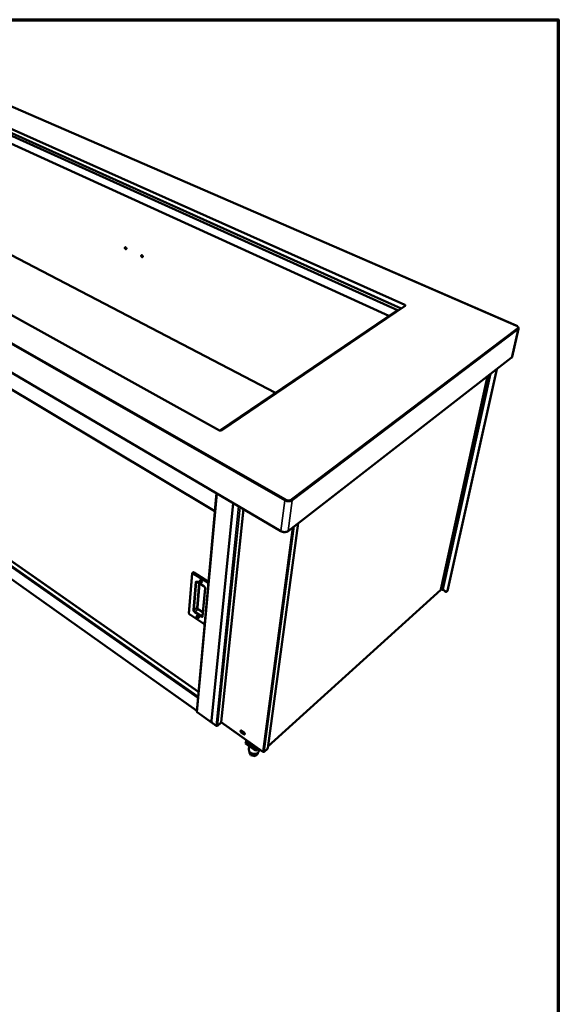
# Model space of a CAD drawing. Units: millimetres. Extents: x 65 to 5840, y 100 to 4100.
# Drawn here: x 4396 to 5840, y 1460 to 4100 of the extents above; entities that cross this region are included whole.
import ezdxf

# ---------------------------------------------------------------- set-up
doc = ezdxf.new("R2010")
doc.units = ezdxf.units.MM
doc.header["$LTSCALE"] = 20
for name, color, linetype, lineweight in [('Border (ISO)', 7, 'Continuous', 70), ('Visible (ISO)', 7, 'Continuous', 50), ('Visible Narrow (ISO)', 7, 'Continuous', 35)]:
    doc.layers.add(name, color=color, linetype=linetype, lineweight=lineweight)

# ---------------------------------------------------------------- blocks, each defined once
blk = doc.blocks.new('Borders Default Border')
at = {"layer": 'Border (ISO)', "flags": 128}
blk.add_lwpolyline([(5, 5), (5, 205), (292, 205), (292, 5), (5, 5)], dxfattribs=at)

msp = doc.modelspace()

# ---------------------------------------------------------------- linework, layer by layer
at = {"layer": 'Visible (ISO)'}
for p, q in [((5727.1, 3279.6), (4067.7, 4000.3)), ((4055.6, 3949.6), (5428.3, 3335.6)), ((4056.3, 3938.8), (5419, 3325.9)), ((4053.3, 3933.4), (5409.2, 3321.4)), ((5386, 3305.6), (4054.6, 3912.8)), ((4931.6, 2998.7), (3557, 3762.1)), ((5096.6, 2728.6), (3447.6, 3699.4)), ((5082.1, 3099.4), (4062.9, 3630.2)), ((3532.2, 3612.3), (4919.5, 2781.8)), ((5429.3, 3332.9), (4937.2, 2998.7)), ((5409.2, 3321.4), (4932.9, 2998.2)), ((5716.2, 3196.2), (5733.4, 3271.2)), ((4876, 2297.8), (3610.6, 3181.4)), ((5714.1, 3193.1), (5115.5, 2728.8)), ((3605.1, 3144.3), (4871.4, 2246.7)), ((5525.2, 2571.7), (5650.5, 3143.7)), ((5542.6, 2568.3), (5675.1, 3162.8)), ((4924.1, 2830.2), (4871.2, 2244.5)), ((4968.5, 2804), (4910.3, 2219.7)), ((5061, 2146.6), (5142.6, 2749.8)), ((4858.7, 2615.1), (4850.1, 2508.8)), ((4860.9, 2617.9), (4859.7, 2617)), ((4863.3, 2617.7), (4902.7, 2592.6)), ((4872.2, 2592.4), (4890.3, 2580.8)), ((4893.3, 2575.8), (4886.7, 2501.2)), ((5061.7, 2151.4), (5524.8, 2571.1)), ((5525, 2571.4), (5525, 2571.4)), ((5525.2, 2571.8), (5525.4, 2572.3)), ((5525.6, 2573.4), (5525.4, 2572.7)), ((5525.6, 2573.2), (5525.4, 2572.3)), ((5525.6, 2573.5), (5528.2, 2572)), ((5537.8, 2566.2), (5531.3, 2571.8)), ((5531.5, 2572), (5538.9, 2565.6)), ((5537.8, 2566.2), (5537.9, 2566.1)), ((5539, 2565.5), (5537.9, 2566.1)), ((5542.3, 2567.7), (5540.7, 2566.3)), ((5542.6, 2568.3), (5542.3, 2567.7)), ((4852.2, 2504.9), (4892.3, 2478.4)), ((4872.1, 2242.7), (4913.4, 2213.4)), ((4914.5, 2212.5), (4922.7, 2206.6)), ((4926.4, 2206.6), (4935.2, 2214.3)), ((4935.2, 2214.3), (4935.4, 2216)), ((4935.3, 2215.1), (4936.6, 2216.2)), ((4937.2, 2215.3), (5048.1, 2137)), ((4991.6, 2193.1), (4996.8, 2189.5)), ((4996.2, 2184.3), (4991, 2187.9)), ((4991.9, 2188.7), (4997.1, 2185.1)), ((5003.4, 2163.4), (5004, 2168.1)), ((5002.3, 2162.9), (5001.8, 2159.1)), ((5029.1, 2139.7), (5001.8, 2159.1)), ((5003.5, 2164), (5002.3, 2162.9)), ((5002.3, 2162.9), (5029.6, 2143.6)), ((5027.4, 2145.1), (5004.4, 2161.4)), ((5011.8, 2152), (5010.8, 2143.7)), ((5035.8, 2145.7), (5029.1, 2139.7)), ((5029.6, 2143.6), (5029.1, 2139.7)), ((5029.6, 2143.6), (5033.7, 2147.2)), ((5033.7, 2147.2), (5031.4, 2145.1)), ((5037.8, 2144.2), (5037.2, 2139.2)), ((5051.5, 2137.1), (5060.2, 2145)), ((5060.5, 2145.6), (5060.2, 2145)), ((5012.1, 2138), (5011.8, 2136.2)), ((5016, 2127.6), (5011.8, 2136.2)), ((5016.7, 2133.5), (5016, 2127.6)), ((5027.2, 2125.3), (5016, 2127.6)), ((5034.2, 2131.6), (5027.2, 2125.3)), ((5028, 2131.2), (5027.2, 2125.3)), ((5034.5, 2134.2), (5034.2, 2131.6))]:
    msp.add_line(p, q, dxfattribs=at)
at = {"layer": 'Visible (ISO)', "flags": 128}
for points in [[(4678.3, 3488.1, -0.059349), (4678.4, 3488.5, -0.076358), (4678.5, 3488.9, -0.033773), (4678.7, 3489.2, -0.065436), (4678.9, 3489.4, -0.072446), (4679.2, 3489.6, -0.071896), (4679.5, 3489.6, -0.057718), (4679.9, 3489.6, -0.057974), (4680.2, 3489.5, -0.039356), (4680.6, 3489.3, -0.042359), (4680.9, 3489.1, -0.03075), (4681.3, 3488.8, -0.032982), (4681.6, 3488.4, -0.02911), (4681.8, 3488, -0.029228), (4682.1, 3487.5, -0.032346), (4682.2, 3487.1, -0.030314), (4682.3, 3486.6, -0.041057), (4682.3, 3486.2, -0.037989), (4682.3, 3485.7, -0.056131), (4682.1, 3485.4, -0.055489), (4682, 3485.1, -0.071099), (4681.7, 3484.8, -0.071882), (4681.4, 3484.7, -0.067218), (4681.1, 3484.6, -0.06626), (4680.8, 3484.6, -0.047405), (4680.4, 3484.7, -0.049466), (4680, 3484.9, -0.03386), (4679.7, 3485.2, -0.036824), (4679.3, 3485.5, -0.029234), (4679, 3485.9, -0.030456), (4678.8, 3486.3, -0.030092), (4678.7, 3486.5, -0.013249), (4678.4, 3487.2, -0.051751), (4678.4, 3487.5, -0.031294), (4678.3, 3488.1)], [(4679.3, 3489.6, 0.04776), (4679, 3489.3, 0.076854), (4678.9, 3489.1, 0.026628), (4678.8, 3488.6, 0.045248), (4678.8, 3488.3, 0.031678), (4678.8, 3487.8, 0.034396), (4678.9, 3487.4, 0.028087), (4679, 3487, 0.02906), (4679.2, 3486.5, 0.029148), (4679.5, 3486.2, 0.028119), (4679.8, 3485.8, 0.034622), (4680.1, 3485.5, 0.03187), (4680.4, 3485.2, 0.045644), (4680.7, 3485.1, 0.026985), (4681.1, 3484.9, 0.077382), (4681.4, 3484.8, 0.048186), (4681.8, 3484.9)], [(4681.8, 3484.9, -0.048186), (4681.4, 3484.8, -0.077382), (4681.1, 3484.9, -0.026985), (4680.7, 3485.1, -0.045644), (4680.4, 3485.2, -0.03187), (4680.1, 3485.5, -0.034622), (4679.8, 3485.8, -0.028119), (4679.5, 3486.2, -0.029148), (4679.2, 3486.5, -0.02906), (4679, 3487, -0.028087), (4678.9, 3487.4, -0.034396), (4678.8, 3487.8, -0.031678), (4678.8, 3488.3, -0.045248), (4678.8, 3488.6, -0.026628), (4678.9, 3489.1, -0.076854), (4679, 3489.3, -0.04776), (4679.3, 3489.6)], [(4680.2, 3489.6, 0.031011), (4680.1, 3489.1, 0.052811), (4680.1, 3488.8, 0.012835), (4680.2, 3488.3, 0.029985), (4680.2, 3488, 0.025393), (4680.4, 3487.6, 0.026117), (4680.5, 3487.2, 0.026189), (4680.8, 3486.9, 0.025417), (4681, 3486.5, 0.030167), (4681.2, 3486.4, 0.012978), (4681.6, 3486, 0.053133), (4681.8, 3485.8, 0.031207), (4682.2, 3485.6)], [(4722.1, 3466.9, -0.059731), (4722.1, 3467.3, -0.077036), (4722.3, 3467.7, -0.034087), (4722.5, 3468, -0.065588), (4722.7, 3468.2, -0.071555), (4723, 3468.4, -0.070973), (4723.3, 3468.4, -0.056714), (4723.7, 3468.4, -0.05715), (4724, 3468.3, -0.039098), (4724.4, 3468.1, -0.042053), (4724.8, 3467.9, -0.030904), (4725.1, 3467.5, -0.033023), (4725.4, 3467.2, -0.029455), (4725.7, 3466.7, -0.029487), (4725.9, 3466.3, -0.032848), (4726.1, 3465.9, -0.030784), (4726.1, 3465.4, -0.041698), (4726.2, 3464.9, -0.038726), (4726.1, 3464.5, -0.056653), (4726, 3464.1, -0.056116), (4725.8, 3463.8, -0.07076), (4725.6, 3463.6, -0.0714), (4725.3, 3463.4, -0.066061), (4724.9, 3463.4, -0.065256), (4724.6, 3463.4, -0.046782), (4724.2, 3463.5, -0.048911), (4723.8, 3463.7, -0.033857), (4723.4, 3463.9, -0.036716), (4723.1, 3464.2, -0.029494), (4722.8, 3464.6, -0.030614), (4722.6, 3465, -0.030514), (4722.4, 3465.3, -0.013556), (4722.2, 3466, -0.052382), (4722.1, 3466.3, -0.031718), (4722.1, 3466.9)], [(4723.1, 3468.4, 0.047943), (4722.8, 3468.1, 0.076913), (4722.7, 3467.8, 0.026749), (4722.6, 3467.4, 0.045478), (4722.6, 3467.1, 0.032054), (4722.6, 3466.6, 0.034724), (4722.7, 3466.2, 0.028433), (4722.8, 3465.7, 0.029398), (4723, 3465.3, 0.029474), (4723.3, 3464.9, 0.028462), (4723.6, 3464.5, 0.034919), (4723.9, 3464.2, 0.03222), (4724.2, 3463.9, 0.045816), (4724.5, 3463.8, 0.027052), (4725, 3463.6, 0.077359), (4725.2, 3463.6, 0.048305), (4725.6, 3463.7)], [(4725.6, 3463.7, -0.048305), (4725.2, 3463.6, -0.077359), (4725, 3463.6, -0.027052), (4724.5, 3463.8, -0.045816), (4724.2, 3463.9, -0.03222), (4723.9, 3464.2, -0.034919), (4723.6, 3464.5, -0.028462), (4723.3, 3464.9, -0.029474), (4723, 3465.3, -0.029398), (4722.8, 3465.7, -0.028433), (4722.7, 3466.2, -0.034724), (4722.6, 3466.6, -0.032054), (4722.6, 3467.1, -0.045478), (4722.6, 3467.4, -0.026749), (4722.7, 3467.8, -0.076913), (4722.8, 3468.1, -0.047943), (4723.1, 3468.4)], [(4724, 3468.4, 0.0317), (4723.9, 3467.9, 0.053769), (4723.9, 3467.6, 0.013343), (4724, 3467.1, 0.030641), (4724, 3466.8, 0.025928), (4724.2, 3466.4, 0.026668), (4724.3, 3466, 0.026731), (4724.6, 3465.6, 0.02595), (4724.8, 3465.3, 0.030801), (4725, 3465.1, 0.01347), (4725.4, 3464.7, 0.054049), (4725.7, 3464.6, 0.031872), (4726.1, 3464.4)], [(5429.3, 3332.9, 0.073972), (5429.6, 3333.1, 0.094016), (5429.8, 3333.4, 0.043812), (5429.9, 3333.7, 0.07926), (5429.9, 3333.9, 0.066454), (5429.8, 3334.2, 0.064679), (5429.7, 3334.5, 0.03869), (5429.5, 3334.7, 0.016684), (5429.1, 3335.1, 0.050663), (5428.8, 3335.3, 0.036892), (5428.3, 3335.6)], [(4931.6, 2998.7, 0.024504), (4932.3, 2998.4, 0.042185), (4932.7, 2998.2, 0.008438), (4933.6, 2998, 0.023743), (4933.9, 2998, 0.023742), (4934.5, 2998, 0.022963), (4935.2, 2998, 0.027638), (4935.5, 2998, 0.011239), (4936.3, 2998.2, 0.049844), (4936.7, 2998.4, 0.028658), (4937.2, 2998.7)], [(4860.9, 2617.9, -0.054378), (4861.3, 2618.2, -0.086404), (4861.5, 2618.2, -0.032277), (4861.9, 2618.2, -0.022577), (4862.4, 2618.1, -0.059877), (4862.8, 2618, -0.044982), (4863.3, 2617.7)], [(4881.3, 2590.9, -0.025424), (4880.7, 2591.4, -0.043028), (4880.4, 2591.7, -0.009142), (4879.8, 2592.4, -0.024391), (4879.6, 2592.7, -0.026775), (4879.3, 2593.2, -0.024814), (4879, 2593.9, -0.034364), (4878.8, 2594.4, -0.030529), (4878.7, 2595, -0.049399), (4878.7, 2595.4, -0.04715), (4878.8, 2595.9, -0.070346), (4879, 2596.3, -0.072346), (4879.2, 2596.6, -0.076072), (4879.5, 2596.8, -0.074325), (4879.9, 2596.9, -0.053196), (4880.4, 2596.9, -0.054183), (4880.8, 2596.8, -0.033234), (4881.4, 2596.6, -0.03717), (4881.8, 2596.3, -0.025595), (4882.3, 2596, -0.028067), (4882.8, 2595.6, -0.024173), (4883.2, 2595.1, -0.024426), (4883.6, 2594.5, -0.026818), (4883.9, 2594, -0.024855), (4884.2, 2593.4, -0.034428), (4884.3, 2592.9, -0.030604), (4884.4, 2592.3, -0.049501), (4884.4, 2591.8, -0.047309), (4884.3, 2591.4, -0.070445), (4884.2, 2591, -0.072505), (4883.9, 2590.7, -0.076002), (4883.6, 2590.5, -0.074296), (4883.2, 2590.4, -0.05303), (4882.9, 2590.4, -0.02486), (4882.3, 2590.5, -0.062387), (4881.9, 2590.6, -0.0478), (4881.3, 2590.9)], [(4882, 2596.2, 0.096066), (4881.6, 2596.2, 0.125447), (4881.4, 2596.1, 0.065635), (4881.2, 2595.9, 0.088472), (4881.1, 2595.6, 0.056805), (4881.1, 2595.3, 0.056452), (4881.1, 2594.9, 0.033711), (4881.3, 2594.5, 0.037585), (4881.4, 2594.1, 0.030772), (4881.7, 2593.7, 0.030767), (4882, 2593.4, 0.037601), (4882.3, 2593.1, 0.033719), (4882.7, 2592.8, 0.056489), (4883, 2592.7, 0.056853), (4883.4, 2592.6, 0.088524), (4883.6, 2592.7, 0.065651), (4883.9, 2592.8, 0.125458), (4884.1, 2593, 0.096103), (4884.2, 2593.3)], [(4884, 2593.9, -0.031188), (4883.5, 2594.2, -0.050748), (4883.3, 2594.4, -0.013631), (4883, 2594.7, -0.013631), (4882.8, 2595.1, -0.050741), (4882.6, 2595.4, -0.031184), (4882.4, 2595.9)], [(4882.4, 2595.9, 0.031184), (4882.6, 2595.4, 0.050741), (4882.8, 2595.1, 0.013631), (4883, 2594.7, 0.013631), (4883.3, 2594.4, 0.050748), (4883.5, 2594.2, 0.031188), (4884, 2593.9)], [(5528.2, 2572, 0.031732), (5528.7, 2571.7, 0.049904), (5529, 2571.6, 0.0136), (5529.7, 2571.5, 0.030408), (5530, 2571.5, 0.039073), (5530.3, 2571.5, 0.021725), (5530.8, 2571.6, 0.068292), (5531.1, 2571.7, 0.041328), (5531.5, 2572)], [(5540.7, 2566.3, -0.043706), (5540.3, 2565.9, -0.052834), (5540, 2565.7, -0.021794), (5539.5, 2565.5, -0.045013), (5539.3, 2565.5, -0.111923), (5539.2, 2565.5, -0.064506), (5538.9, 2565.6)], [(4873.2, 2496.1, -0.024696), (4872.6, 2496.6, -0.041908), (4872.2, 2496.9, -0.008687), (4871.6, 2497.6, -0.023655), (4871.4, 2497.9, -0.026388), (4871.1, 2498.4, -0.024256), (4870.9, 2499, -0.034389), (4870.7, 2499.5, -0.030334), (4870.6, 2500.1, -0.050366), (4870.6, 2500.5, -0.048335), (4870.7, 2501, -0.072662), (4870.9, 2501.3, -0.075112), (4871.1, 2501.6, -0.077362), (4871.4, 2501.8, -0.075077), (4871.8, 2501.9, -0.051905), (4872.2, 2501.9, -0.053142), (4872.7, 2501.8, -0.031856), (4873.2, 2501.6, -0.035973), (4873.6, 2501.3, -0.024691), (4874.1, 2500.9, -0.027112), (4874.6, 2500.5, -0.023548), (4875, 2500, -0.023688), (4875.4, 2499.5, -0.026431), (4875.7, 2499, -0.024295), (4875.9, 2498.4, -0.034453), (4876.1, 2497.9, -0.030408), (4876.2, 2497.3, -0.050471), (4876.2, 2496.9, -0.0485), (4876.1, 2496.4, -0.072763), (4876, 2496.1, -0.075269), (4875.7, 2495.8, -0.077281), (4875.4, 2495.6, -0.075036), (4875, 2495.5, -0.051738), (4874.8, 2495.5, -0.024), (4874.2, 2495.6, -0.06083), (4873.7, 2495.8, -0.046611), (4873.2, 2496.1)], [(4873.7, 2501.3, 0.093361), (4873.4, 2501.2, 0.125395), (4873.2, 2501.1, 0.064465), (4873, 2500.9, 0.084369), (4872.9, 2500.6, 0.051618), (4872.9, 2500.3, 0.052761), (4873, 2500, 0.031407), (4873.1, 2499.5, 0.035313), (4873.3, 2499.2, 0.029115), (4873.6, 2498.8, 0.029079), (4873.9, 2498.5, 0.03548), (4874.2, 2498.2, 0.03153), (4874.5, 2498, 0.053146), (4874.8, 2497.9, 0.052156), (4875.2, 2497.8, 0.084889), (4875.4, 2497.8, 0.064586), (4875.7, 2497.9, 0.125456), (4875.9, 2498.1, 0.093729), (4876, 2498.3)], [(4875.6, 2499.1, -0.025152), (4875.3, 2499.4, -0.042455), (4875.1, 2499.6, -0.009002), (4874.9, 2499.8, -0.008989), (4874.6, 2500.1, -0.042386), (4874.5, 2500.4, -0.025131), (4874.3, 2500.8)], [(4874.3, 2500.8, 0.025131), (4874.5, 2500.4, 0.042386), (4874.6, 2500.1, 0.008989), (4874.9, 2499.8, 0.009002), (4875.1, 2499.6, 0.042455), (4875.3, 2499.4, 0.025152), (4875.6, 2499.1)], [(4914.5, 2212.5, -0.017469), (4913.7, 2213.1, -0.031226), (4913.3, 2213.4, -0.004463), (4912.5, 2214.4, -0.017037), (4912.3, 2214.6, -0.017445), (4911.8, 2215.2, -0.01682), (4911.4, 2215.9, -0.020019), (4911.1, 2216.5, -0.018304), (4910.7, 2217.2, -0.025246), (4910.6, 2217.6, -0.009514), (4910.4, 2218.5, -0.04735), (4910.3, 2218.9, -0.026222), (4910.3, 2219.7)], [(4922.7, 2206.6, 0.037479), (4923.2, 2206.3, 0.05809), (4923.6, 2206.2, 0.01788), (4924.3, 2206.1, 0.036468), (4924.6, 2206, 0.040471), (4924.9, 2206.1, 0.021716), (4925.6, 2206.2, 0.066277), (4925.9, 2206.3, 0.041958), (4926.4, 2206.6)], [(4935.4, 2216, -0.052741), (4935.7, 2216.2, -0.07806), (4935.9, 2216.3, -0.033217), (4936.2, 2216.3, -0.030017), (4936.5, 2216.3, -0.070343), (4936.7, 2216.2, -0.050042), (4937, 2216)], [(4937.2, 2215.3, -0.054055), (4937.1, 2215.4, -0.054055), (4937.1, 2215.5, -0.075893), (4937, 2215.8, -0.075893), (4937, 2216)], [(4991, 2187.9, -0.023189), (4990.3, 2188.4, -0.03929), (4990, 2188.8, -0.007763), (4989.3, 2189.6, -0.022105), (4989.1, 2189.9, -0.026449), (4988.8, 2190.4, -0.023624), (4988.5, 2191, -0.036306), (4988.4, 2191.5, -0.031759), (4988.3, 2192.1, -0.055806), (4988.3, 2192.6, -0.055489), (4988.4, 2193, -0.080422), (4988.6, 2193.4, -0.083098), (4988.8, 2193.6, -0.076331), (4989.2, 2193.8, -0.072711), (4989.6, 2193.8, -0.04498), (4989.9, 2193.8, -0.020302), (4990.6, 2193.7, -0.055164), (4991.1, 2193.5, -0.041511), (4991.6, 2193.1)], [(4989.3, 2193.8, 0.038487), (4989.2, 2193.2, 0.06711), (4989.2, 2192.9, 0.01941), (4989.3, 2192.2, 0.035937), (4989.4, 2191.8, 0.023499), (4989.7, 2191.2, 0.026273), (4990, 2190.6, 0.022028), (4990.2, 2190.4, 0.007701), (4990.9, 2189.6, 0.039169), (4991.2, 2189.2, 0.023096), (4991.9, 2188.7)], [(4996.8, 2189.5, -0.023224), (4997.5, 2188.9, -0.039334), (4997.8, 2188.6, -0.007789), (4998.5, 2187.8, -0.022138), (4998.7, 2187.5, -0.026531), (4999, 2186.9, -0.023688), (4999.3, 2186.3, -0.036456), (4999.4, 2185.8, -0.031925), (4999.5, 2185.2, -0.056058), (4999.5, 2184.7, -0.05586), (4999.4, 2184.3, -0.080597), (4999.2, 2184, -0.083275), (4999, 2183.7, -0.076047), (4998.6, 2183.5, -0.072496), (4998.2, 2183.5, -0.044681), (4997.9, 2183.5, -0.020176), (4997.2, 2183.7, -0.054969), (4996.7, 2183.9, -0.041309), (4996.2, 2184.3)], [(4997.1, 2185.1, 0.029852), (4997.6, 2184.7, 0.043993), (4997.9, 2184.6, 0.011607), (4998.4, 2184.4, 0.016254), (4998.7, 2184.3, 0.061971), (4999, 2184.3, 0.035465), (4999.4, 2184.3)], [(5004.4, 2161.4, -0.042935), (5004.1, 2161.7, -0.061173), (5003.8, 2162, -0.021074), (5003.6, 2162.3, -0.024935), (5003.5, 2162.7, -0.072638), (5003.4, 2162.9, -0.046892), (5003.4, 2163.4)], [(5037.2, 2139.2, -0.029616), (5037, 2138.1, -0.048636), (5036.7, 2137.4, -0.011047), (5036.1, 2136.1, -0.02975), (5035.8, 2135.7, -0.027111), (5035.2, 2134.9, -0.027913), (5034.5, 2134.2, -0.024535), (5033.7, 2133.5, -0.025488), (5032.9, 2132.9, -0.022123), (5031.9, 2132.4, -0.023049), (5030.9, 2132, -0.02017), (5029.8, 2131.6, -0.020947), (5028.7, 2131.4, -0.018765), (5027.5, 2131.2, -0.019334), (5026.3, 2131.1, -0.017904), (5025.1, 2131, -0.018242), (5023.9, 2131.1, -0.017559), (5022.7, 2131.3, -0.017663), (5021.5, 2131.5, -0.017714), (5020.3, 2131.9, -0.017583), (5019.1, 2132.3, -0.01837), (5018, 2132.8, -0.018005), (5016.9, 2133.4, -0.01954), (5015.9, 2134, -0.018947), (5015, 2134.7, -0.02123), (5014.2, 2135.4, -0.020434), (5013.3, 2136.3, -0.02339), (5012.7, 2137.1, -0.022461), (5012.1, 2138, -0.025847), (5011.6, 2138.9, -0.024914), (5011.2, 2139.9, -0.028212), (5011.1, 2140.4, -0.0102), (5010.8, 2141.8, -0.047168), (5010.7, 2142.5, -0.028219), (5010.8, 2143.7)], [(5031.4, 2145.1, -0.043145), (5030.9, 2144.8, -0.067972), (5030.5, 2144.7, -0.022712), (5029.9, 2144.5, -0.041592), (5029.5, 2144.5, -0.036634), (5029.1, 2144.5, -0.017923), (5028.4, 2144.7, -0.057861), (5028, 2144.8, -0.037574), (5027.4, 2145.1)], [(5060.5, 2145.6, 0.045064), (5060.7, 2145.8, 0.045064), (5060.8, 2146.1, 0.043396), (5061, 2146.3, 0.043396), (5061, 2146.6)], [(5048, 2137.7, 0.03755), (5048.5, 2137.4, 0.057771), (5048.9, 2137.2, 0.017899), (5049.6, 2137.1, 0.03662), (5050, 2137.1, 0.041762), (5050.3, 2137.1, 0.022873), (5051, 2137.2, 0.068256), (5051.3, 2137.4, 0.043332), (5051.7, 2137.7)]]:
    msp.add_lwpolyline(points, format="xyb", dxfattribs=at)
at = {"layer": 'Visible (ISO)'}
for points, knots in [([(5727.1, 3279.6), (5728.3, 3279.1), (5729.4, 3278.5), (5731.2, 3277.1), (5732, 3276.3), (5733.1, 3274.5), (5733.5, 3273.5), (5733.6, 3272.1), (5733.5, 3271.7), (5733.4, 3271.2)], [0, 0, 0, 0, 0.327292, 0.327292, 0.655872, 0.655872, 0.985252, 0.985252, 1.12495, 1.12495, 1.12495, 1.12495]), ([(5716.2, 3196.2), (5716.1, 3195.5), (5715.8, 3194.9), (5715, 3193.8), (5714.6, 3193.4), (5714.1, 3193.1)], [0, 0, 0, 0, 0.2395369, 0.2395369, 0.4170436, 0.4170436, 0.4170436, 0.4170436]), ([(4919.7, 2781.7), (4919.5, 2781.8), (4919.2, 2781.9), (4919.1, 2782.2), (4918.9, 2782.4), (4918.8, 2782.8), (4918.7, 2783.2)], [-0.5709604, -0.5709604, -0.5709604, -0.5709604, -0.2939453, -0.2939453, -0.2939453, 0, 0, 0, 0]), ([(5115.5, 2728.8), (5114.5, 2728), (5113.3, 2727.4), (5110.7, 2726.5), (5109.3, 2726.2), (5106.3, 2726), (5104.8, 2726), (5101.7, 2726.5), (5100.3, 2726.9), (5098.1, 2727.8), (5097.3, 2728.2), (5096.6, 2728.6)], [0, 0, 0, 0, 0.318718, 0.318718, 0.641098, 0.641098, 0.967462, 0.967462, 1.28989, 1.28989, 1.475363, 1.475363, 1.475363, 1.475363]), ([(4858.7, 2615.1), (4858.7, 2615.5), (4858.8, 2615.8), (4859.1, 2616.5), (4859.3, 2616.7), (4859.6, 2617), (4859.6, 2617), (4859.7, 2617)], [0, 0, 0, 0, 0.0924927, 0.0924927, 0.1754626, 0.1754626, 0.191058, 0.191058, 0.191058, 0.191058]), ([(4872.2, 2592.4), (4872, 2592.6), (4871.7, 2592.7), (4871.2, 2592.9), (4871, 2592.9), (4870.8, 2593), (4870.7, 2593), (4870.6, 2592.9), (4870.6, 2592.9), (4870.6, 2592.9)], [0, 0, 0, 0, 0.0935848, 0.0935848, 0.1820082, 0.1820082, 0.2662401, 0.2662401, 0.3549555, 0.3549555, 0.3549555, 0.3549555]), ([(4893.3, 2575.8), (4893.4, 2576), (4893.3, 2576.2), (4893.3, 2576.7), (4893.2, 2577), (4893, 2577.6), (4892.9, 2577.9), (4892.5, 2578.5), (4892.3, 2578.9), (4891.8, 2579.5), (4891.5, 2579.8), (4890.9, 2580.4), (4890.6, 2580.6), (4890.3, 2580.8)], [0, 0, 0, 0, 0.0866994, 0.0866994, 0.1714958, 0.1714958, 0.2613726, 0.2613726, 0.3566866, 0.3566866, 0.4552343, 0.4552343, 0.5592365, 0.5592365, 0.5592365, 0.5592365]), ([(5525.2, 2571.7), (5525.2, 2571.7), (5525.2, 2571.7), (5525.2, 2571.7), (5525.2, 2571.6), (5525.1, 2571.5), (5525, 2571.4)], [1.1480241, 1.1480241, 1.1480241, 1.1480241, 1.1829099, 1.1829099, 1.1829099, 1.5707963, 1.5707963, 1.5707963, 1.5707963]), ([(4852.2, 2504.9), (4851.8, 2505.1), (4851.5, 2505.4), (4850.9, 2506.1), (4850.7, 2506.4), (4850.3, 2507.1), (4850.2, 2507.5), (4850.1, 2508.2), (4850, 2508.5), (4850.1, 2508.8)], [0, 0, 0, 0, 0.1042129, 0.1042129, 0.203541, 0.203541, 0.3008876, 0.3008876, 0.3879614, 0.3879614, 0.3879614, 0.3879614]), ([(4886.6, 2500.9), (4886.6, 2500.9), (4886.6, 2500.9), (4886.7, 2501), (4886.7, 2501.1), (4886.7, 2501.2)], [0.022334, 0.022334, 0.022334, 0.022334, 0.0947613, 0.0947613, 0.1933408, 0.1933408, 0.1933408, 0.1933408]), ([(4871.2, 2244.5), (4871.2, 2244.3), (4871.3, 2244), (4871.4, 2243.8), (4871.6, 2243.6), (4871.9, 2243.4), (4872.2, 2243.2)], [-0.5988166, -0.5988166, -0.5988166, -0.5988166, -0.2939453, -0.2939453, -0.2939453, 0, 0, 0, 0]), ([(4872.1, 2242.7), (4872.1, 2242.7), (4872, 2242.7), (4872, 2242.8), (4872, 2242.8), (4872.1, 2243), (4872.2, 2243.2)], [-0.3974849, -0.3974849, -0.3974849, -0.3974849, -0.2939453, -0.2939453, -0.2939453, 0, 0, 0, 0]), ([(5048, 2137.7), (5047.9, 2137.1), (5048.1, 2136.8), (5048.6, 2137), (5048.7, 2137.1), (5048.8, 2137.1), (5049, 2137.2)], [0, 0, 0, 0, 1.109068, 1.109068, 1.109068, 1.358967, 1.358967, 1.358967, 1.358967]), ([(5050.2, 2137.1), (5050.7, 2136.9), (5051.2, 2136.9), (5051.4, 2137.1), (5051.6, 2137.2), (5051.7, 2137.4), (5051.7, 2137.7)], [0.356175, 0.356175, 0.356175, 0.356175, 1.109068, 1.109068, 1.109068, 1.570796, 1.570796, 1.570796, 1.570796])]:
    msp.add_open_spline(points, degree=3, knots=knots, dxfattribs=at)
for points in [[(4919.8, 2782.5), (4919.4, 2782.7), (4919, 2782.9), (4918.7, 2783.2)], [(5525, 2571.4), (5525, 2571.3), (5524.9, 2571.2), (5524.8, 2571.1)]]:
    msp.add_open_spline(points, degree=3, dxfattribs=at)
at = {"layer": 'Visible Narrow (ISO)'}
for p, q in [((4066.9, 4000.3), (5726.5, 3279.4)), ((3435.7, 3766.8), (5106.6, 2810.4)), ((5108.5, 2813.9), (3437.1, 3769.2)), ((5096.3, 2729.7), (3447, 3700.5)), ((5081.6, 3099.1), (4062.2, 3630.1)), ((4918.7, 2783.2), (3531.7, 3613.3)), ((5428.3, 3335.6), (5427.6, 3331.7)), ((5730.1, 3271.9), (5124.5, 2813.9)), ((5126.5, 2810.4), (5731.8, 3269)), ((5731.8, 3269), (5714.7, 3194)), ((4874.5, 2280.7), (3599.9, 3175.2)), ((3601.3, 3177.6), (4874.9, 2284.9)), ((4875.9, 2296.6), (3609.2, 3181.4)), ((5714.7, 3194), (5116, 2729.7)), ((3604.7, 3145.1), (4871.5, 2247.2)), ((5525, 2571.4), (5650.3, 3143.6)), ((5654.4, 3146.8), (5528.2, 2572)), ((5658.9, 3150.2), (5531.5, 2572)), ((5674.8, 3162.6), (5542.3, 2567.7)), ((4872.2, 2243.2), (4925.3, 2829.5)), ((4923, 2830.8), (4918.7, 2783.2)), ((5106.6, 2810.4), (5096.3, 2729.7)), ((5116, 2729.7), (5126.5, 2810.4)), ((4922.7, 2206.6), (4983.1, 2795.4)), ((4926.4, 2206.6), (4987, 2793.1)), ((4935.4, 2216), (4995.5, 2788.1)), ((4997.3, 2787.1), (4937, 2216)), ((5142.1, 2749.4), (5060.5, 2145.6)), ((5048, 2137.7), (5127.6, 2738.1)), ((5132.3, 2741.8), (5051.7, 2137.7)), ((4850.7, 2507.7), (4859.3, 2614.1)), ((4860.8, 2614.5), (4902.3, 2588.1)), ((4863.3, 2617.7), (4862.1, 2616.8)), ((4902.5, 2591), (4862.1, 2616.8)), ((4867.4, 2591.8), (4861.2, 2517.3)), ((4863.8, 2517.3), (4870, 2591.8)), ((4870, 2591.8), (4871.4, 2592.8)), ((4876.5, 2589.7), (4870.8, 2522.8)), ((4890.1, 2581.5), (4872, 2593.1)), ((4873.4, 2522.8), (4879, 2588.1)), ((4887.4, 2500.1), (4894, 2574.7)), ((5061.7, 2151.7), (5525, 2571.4)), ((5538.9, 2565.6), (5537.8, 2566.2)), ((4870.8, 2522.8), (4863.8, 2517.3)), ((4865.1, 2510.6), (4882.8, 2499)), ((4873.4, 2518.3), (4866.4, 2512.9)), ((4884.1, 2501.2), (4866.4, 2512.9)), ((4873.4, 2518.3), (4887.4, 2509.2)), ((4887.7, 2512.1), (4874.7, 2520.6)), ((4892.4, 2478.8), (4852, 2505.5)), ((4886.9, 2503.4), (4884.1, 2501.2)), ((4912, 2215), (4872.2, 2243.2)), ((4936.2, 2216.3), (4935.3, 2215.5)), ((4937, 2216), (5048, 2137.7)), ((4991, 2187.9), (4991.9, 2188.7)), ((4996.2, 2184.3), (4997.1, 2185.1)), ((5005.2, 2167.3), (5004.4, 2161.4)), ((5028.2, 2151.1), (5027.4, 2145.1)), ((5031.8, 2148.5), (5031.4, 2145.1)), ((5051.7, 2137.7), (5060.5, 2145.6))]:
    msp.add_line(p, q, dxfattribs=at)
at = {"layer": 'Visible Narrow (ISO)', "flags": 128}
for points in [[(5726.5, 3279.4, -0.075558), (5726.7, 3279.5, -0.075558), (5726.8, 3279.6, -0.052526), (5727, 3279.6, -0.052526), (5727.1, 3279.6)], [(5726.5, 3279.4, -0.017401), (5727.5, 3279, -0.028929), (5728.1, 3278.6, -0.004325), (5729.1, 3277.9, -0.016988), (5729.4, 3277.7, -0.024341), (5729.9, 3277.3, -0.021618), (5730.4, 3276.7, -0.0324), (5730.8, 3276.3, -0.029448), (5731.1, 3275.7, -0.04249), (5731.3, 3275.2, -0.040642), (5731.4, 3274.7, -0.049824), (5731.5, 3274.2, -0.049464), (5731.4, 3273.7, -0.047164), (5731.3, 3273.4, -0.021095), (5730.9, 3272.7, -0.063229), (5730.7, 3272.4, -0.044499), (5730.1, 3271.9)], [(5730.1, 3271.9, -0.039025), (5730.6, 3271.7, -0.059507), (5730.9, 3271.4, -0.019015), (5731.4, 3271, -0.038222), (5731.5, 3270.7, -0.043), (5731.7, 3270.4, -0.023688), (5731.9, 3269.8, -0.069155), (5731.9, 3269.5, -0.044431), (5731.8, 3269)], [(5731.8, 3269, 0.028369), (5732.3, 3269.4, 0.044289), (5732.6, 3269.7, 0.010044), (5732.9, 3270.1, 0.01164), (5733.1, 3270.4, 0.051379), (5733.3, 3270.7, 0.030587), (5733.4, 3271.2)], [(5716.2, 3196.2, -0.030016), (5716.1, 3195.7, -0.05043), (5715.9, 3195.4, -0.011257), (5715.7, 3195.1, -0.00982), (5715.4, 3194.7, -0.043953), (5715.2, 3194.4, -0.027998), (5714.7, 3194)], [(5714.1, 3193.1, 0.042681), (5714.3, 3193.3, 0.042681), (5714.5, 3193.5, 0.044017), (5714.6, 3193.7, 0.044017), (5714.7, 3194)], [(5108.5, 2813.9, 0.018978), (5108.2, 2813.6, 0.035148), (5108, 2813.4, 0.005421), (5107.6, 2812.9, 0.018198), (5107.5, 2812.7, 0.015952), (5107.3, 2812.3, 0.015987), (5107, 2812, 0.018046), (5107, 2811.8, 0.005331), (5106.7, 2811.2, 0.03481), (5106.6, 2810.9, 0.018816), (5106.6, 2810.4)], [(5106.6, 2810.4, 0.013388), (5107.8, 2809.8, 0.024673), (5108.4, 2809.5, 0.002624), (5110.1, 2808.9, 0.013282), (5110.5, 2808.8, 0.012408), (5111.6, 2808.4, 0.012601), (5112.7, 2808.2, 0.012306), (5113.8, 2808, 0.01231), (5114.9, 2807.9, 0.01257), (5116, 2807.8, 0.012387), (5117.1, 2807.7, 0.013222), (5118.2, 2807.8, 0.01284), (5119.3, 2807.9, 0.014312), (5120.3, 2808, 0.013708), (5121.4, 2808.2, 0.015915), (5122.3, 2808.4, 0.015065), (5123.3, 2808.8, 0.018119), (5123.7, 2808.9, 0.004718), (5125, 2809.5, 0.033279), (5125.6, 2809.8, 0.018308), (5126.5, 2810.4)], [(5124.5, 2813.9, -0.019933), (5123.7, 2813.3, -0.03598), (5123.2, 2813.1, -0.005543), (5122, 2812.6, -0.019679), (5121.6, 2812.4, -0.016167), (5120.7, 2812.2, -0.017122), (5119.9, 2812, -0.014722), (5118.9, 2811.9, -0.015356), (5118, 2811.8, -0.013904), (5117, 2811.7, -0.01425), (5116, 2811.8, -0.013621), (5115, 2811.9, -0.013704), (5114, 2812, -0.013841), (5113, 2812.2, -0.013668), (5112.1, 2812.4, -0.014582), (5111.7, 2812.5, -0.003151), (5110.2, 2813.1, -0.026906), (5109.6, 2813.3, -0.014724), (5108.5, 2813.9)], [(5126.5, 2810.4, 0.031577), (5126.5, 2810.9, 0.053962), (5126.5, 2811.2, 0.013248), (5126.3, 2811.7, 0.030497), (5126.3, 2812, 0.024893), (5126, 2812.4, 0.025948), (5125.8, 2812.7, 0.024961), (5125.7, 2812.9, 0.009133), (5125.2, 2813.4, 0.043435), (5125, 2813.6, 0.025688), (5124.5, 2813.9)], [(5096.6, 2728.6, -0.057477), (5096.5, 2728.8, -0.057477), (5096.4, 2729, -0.083623), (5096.3, 2729.3, -0.083623), (5096.3, 2729.7)], [(5116, 2729.7, -0.018555), (5115.1, 2729, -0.033607), (5114.5, 2728.7, -0.004831), (5113.2, 2728.1, -0.018377), (5112.8, 2728, -0.0154), (5111.9, 2727.7, -0.016229), (5110.9, 2727.4, -0.014052), (5109.9, 2727.2, -0.014648), (5108.9, 2727.1, -0.013181), (5107.8, 2727, -0.013563), (5106.7, 2727, -0.01272), (5105.6, 2727, -0.012906), (5104.5, 2727.1, -0.012632), (5103.4, 2727.2, -0.012633), (5102.3, 2727.4, -0.012908), (5101.3, 2727.7, -0.012725), (5100.2, 2728, -0.013568), (5099.9, 2728.1, -0.002728), (5098.2, 2728.7, -0.025121), (5097.5, 2729, -0.013672), (5096.3, 2729.7)], [(5115.5, 2728.8, 0.047213), (5115.7, 2728.9, 0.047213), (5115.8, 2729.2, 0.051908), (5115.9, 2729.4, 0.051908), (5116, 2729.7)], [(4858.7, 2615.1, 0.0623), (4858.7, 2614.8, 0.0623), (4858.8, 2614.6, 0.07385), (4859, 2614.3, 0.07385), (4859.3, 2614.1)], [(4859.3, 2614.1, -0.083843), (4859.4, 2614.3, -0.105233), (4859.5, 2614.5, -0.052687), (4859.7, 2614.7, -0.086758), (4859.8, 2614.7, -0.067951), (4860, 2614.8, -0.032898), (4860.3, 2614.7, -0.071574), (4860.5, 2614.7, -0.058002), (4860.8, 2614.5)], [(4862.1, 2616.8, 0.044982), (4861.6, 2617.1, 0.05987), (4861.2, 2617.2, 0.022577), (4860.7, 2617.3, 0.03229), (4860.3, 2617.3, 0.086429), (4860.1, 2617.3, 0.054389), (4859.7, 2617)], [(4862.1, 2616.8, 0.0228), (4861.8, 2616.5, 0.040269), (4861.7, 2616.3, 0.007837), (4861.4, 2615.9, 0.021382), (4861.3, 2615.7, 0.022935), (4861.2, 2615.6, 0.008948), (4861, 2615.1, 0.043887), (4860.9, 2614.9, 0.024413), (4860.8, 2614.5)], [(4872, 2593.1, 0.031758), (4871.4, 2593.5, 0.046745), (4870.9, 2593.6, 0.012699), (4870.1, 2593.8, 0.032218), (4869.8, 2593.9, 0.04754), (4869.4, 2593.9, 0.045841), (4868.9, 2593.8, 0.057725), (4868.5, 2593.7, 0.057642), (4868.2, 2593.4, 0.054877), (4868, 2593.2, 0.026441), (4867.7, 2592.7, 0.069805), (4867.5, 2592.3, 0.051144), (4867.4, 2591.8)], [(4870, 2591.8, -0.037723), (4869.7, 2591.6, -0.061398), (4869.5, 2591.5, -0.018428), (4869, 2591.4, -0.03612), (4868.8, 2591.4, -0.032831), (4868.5, 2591.4, -0.015417), (4868.1, 2591.5, -0.05449), (4867.8, 2591.6, -0.034117), (4867.4, 2591.8)], [(4870, 2591.8, -0.056435), (4870.1, 2592.1, -0.056435), (4870.2, 2592.4, -0.049533), (4870.4, 2592.7, -0.049533), (4870.6, 2592.9)], [(4872.2, 2592.4, -0.056666), (4872.1, 2592.5, -0.056666), (4872, 2592.7, -0.077316), (4872, 2592.9, -0.077316), (4872, 2593.1)], [(4890.3, 2580.8, -0.056614), (4890.2, 2581, -0.056614), (4890.1, 2581.1, -0.077658), (4890.1, 2581.3, -0.077658), (4890.1, 2581.5)], [(4894, 2574.7, 0.025758), (4894, 2575.4, 0.04589), (4894, 2575.8, 0.009143), (4893.7, 2576.8, 0.024976), (4893.6, 2577.1, 0.01941), (4893.3, 2577.8, 0.020725), (4893, 2578.4, 0.018399), (4892.6, 2579, 0.018736), (4892.2, 2579.6, 0.019086), (4892, 2579.8, 0.005482), (4891.2, 2580.7, 0.034641), (4890.8, 2581, 0.019531), (4890.1, 2581.5)], [(4893.3, 2575.8, 0.062615), (4893.4, 2575.5, 0.062615), (4893.5, 2575.2, 0.07413), (4893.7, 2574.9, 0.07413), (4894, 2574.7)], [(4850.1, 2508.8, 0.061966), (4850.1, 2508.5, 0.061966), (4850.2, 2508.2, 0.072333), (4850.4, 2508, 0.072333), (4850.7, 2507.7)], [(4863.8, 2517.3, -0.038465), (4863.5, 2517.1, -0.062214), (4863.2, 2517, -0.018989), (4862.8, 2516.9, -0.03689), (4862.6, 2516.9, -0.033605), (4862.3, 2516.9, -0.015953), (4861.9, 2517, -0.055352), (4861.6, 2517.1, -0.034849), (4861.2, 2517.3)], [(4861.2, 2517.3, 0.025515), (4861.2, 2516.6, 0.045647), (4861.3, 2516.2, 0.008997), (4861.5, 2515.3, 0.024709), (4861.6, 2515, 0.018995), (4861.9, 2514.3, 0.020358), (4862.2, 2513.7, 0.017946), (4862.6, 2513.1, 0.018312), (4863, 2512.5, 0.018583), (4863.2, 2512.3, 0.005222), (4864, 2511.5, 0.033846), (4864.4, 2511.1, 0.019026), (4865.1, 2510.6)], [(4866.4, 2512.9, -0.022475), (4865.8, 2513.3, -0.038909), (4865.5, 2513.5, -0.007223), (4864.9, 2514.2, -0.02172), (4864.8, 2514.4, -0.022836), (4864.5, 2514.9, -0.021606), (4864.2, 2515.4, -0.027738), (4864.1, 2515.7, -0.011509), (4863.9, 2516.4, -0.051007), (4863.8, 2516.7, -0.028926), (4863.8, 2517.3)], [(4865.1, 2510.6, -0.024066), (4865.2, 2511, -0.043621), (4865.2, 2511.2, -0.008753), (4865.4, 2511.6, -0.022585), (4865.5, 2511.8, -0.020569), (4865.6, 2512, -0.007333), (4865.9, 2512.4, -0.038894), (4866.1, 2512.6, -0.021976), (4866.4, 2512.9)], [(4873.4, 2522.8, 0.034751), (4873, 2523, 0.055205), (4872.8, 2523.1, 0.015871), (4872.3, 2523.1, 0.033503), (4872.1, 2523.2, 0.036863), (4871.8, 2523.1, 0.018972), (4871.4, 2523.1, 0.062224), (4871.2, 2523, 0.038447), (4870.8, 2522.8)], [(4870.8, 2522.8, 0.029001), (4870.9, 2522.2, 0.051101), (4870.9, 2521.9, 0.011558), (4871.1, 2521.2, 0.027813), (4871.2, 2520.9, 0.021681), (4871.5, 2520.4, 0.022911), (4871.8, 2519.9, 0.02179), (4872, 2519.7, 0.007263), (4872.6, 2519, 0.039006), (4872.8, 2518.8, 0.022544), (4873.4, 2518.3)], [(4874.7, 2520.6, -0.027821), (4874.3, 2520.8, -0.04591), (4874.2, 2521, -0.010952), (4873.9, 2521.4, -0.026324), (4873.7, 2521.6, -0.031737), (4873.6, 2521.8, -0.015553), (4873.5, 2522.2, -0.057833), (4873.4, 2522.4, -0.03363), (4873.4, 2522.8)], [(4874.7, 2520.6, -0.023989), (4874.6, 2520.2, -0.043474), (4874.6, 2520, -0.008697), (4874.4, 2519.5, -0.022513), (4874.3, 2519.4, -0.020561), (4874.2, 2519.2, -0.007325), (4873.9, 2518.8, -0.038898), (4873.7, 2518.6, -0.021966), (4873.4, 2518.3)], [(4852, 2505.5, -0.027557), (4851.6, 2505.8, -0.045569), (4851.4, 2506, -0.010777), (4851.1, 2506.4, -0.026054), (4851, 2506.6, -0.03144), (4850.9, 2506.8, -0.01533), (4850.8, 2507.2, -0.057461), (4850.7, 2507.4, -0.033328), (4850.7, 2507.7)], [(4852.2, 2504.9, -0.055992), (4852.1, 2505, -0.055992), (4852, 2505.2, -0.076085), (4852, 2505.3, -0.076085), (4852, 2505.5)], [(4884.1, 2501.2, 0.021753), (4883.8, 2500.9, 0.038568), (4883.6, 2500.7, 0.007202), (4883.3, 2500.3, 0.020352), (4883.2, 2500.2, 0.022358), (4883.1, 2500, 0.008605), (4882.9, 2499.5, 0.043281), (4882.9, 2499.3, 0.02383), (4882.8, 2499)], [(4882.8, 2499, 0.030708), (4883.4, 2498.6, 0.045434), (4883.9, 2498.4, 0.012035), (4884.7, 2498.2, 0.03097), (4885, 2498.1, 0.046739), (4885.4, 2498.1, 0.044769), (4885.9, 2498.1, 0.058277), (4886.3, 2498.3, 0.058149), (4886.6, 2498.5, 0.05685), (4886.8, 2498.7, 0.027724), (4887.1, 2499.2, 0.071813), (4887.3, 2499.6, 0.05291), (4887.4, 2500.1)], [(4886.6, 2500.9, -0.055844), (4886.2, 2500.7, -0.08905), (4885.9, 2500.6, -0.033934), (4885.6, 2500.6, -0.023068), (4885.1, 2500.7, -0.059818), (4884.6, 2500.9, -0.045432), (4884.1, 2501.2)], [(4886.7, 2501.2, 0.062386), (4886.8, 2500.9, 0.062386), (4886.9, 2500.6, 0.073066), (4887.1, 2500.3, 0.073066), (4887.4, 2500.1)]]:
    msp.add_lwpolyline(points, format="xyb", dxfattribs=at)

# ---------------------------------------------------------------- block references
at = {"xscale": 20, "yscale": 20, "zscale": 20}
msp.add_blockref('Borders Default Border', (0, 0), dxfattribs=at)

doc.saveas('drawing.dxf')
